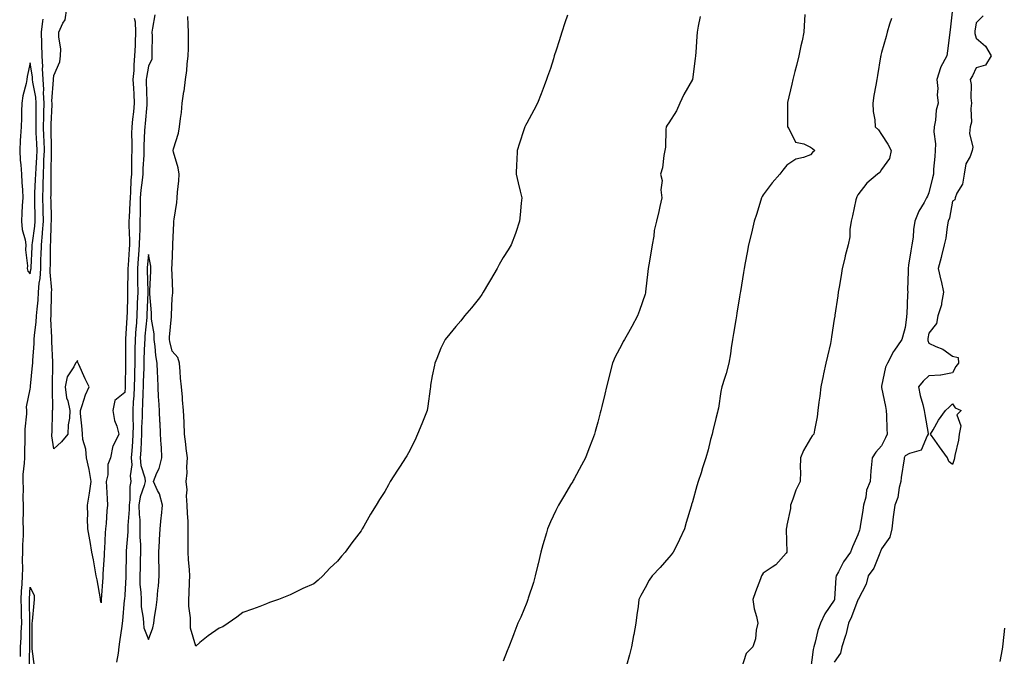
# Model space of a CAD drawing. Units: inches. Extents: x 862883 to 865523, y 7260938 to 7263578.
# Drawn here: x 863414 to 863830, y 7261768 to 7262037 of the extents above; entities that cross this region are included whole.
import ezdxf

# ---------------------------------------------------------------- set-up
doc = ezdxf.new("R2010")
doc.units = ezdxf.units.IN
doc.header["$MEASUREMENT"] = 0
doc.layers.add('Contour_86287260', color=7, linetype='Continuous', true_color=0xad84d8)

msp = doc.modelspace()

# ---------------------------------------------------------------- linework, layer by layer
at = {"layer": 'Contour_86287260'}
for points in [[(863462.06, 7262037.92, 3351), (863462.43, 7262036.3, 3351), (863462.65, 7262031.92, 3351), (863462.48, 7262027.49, 3351), (863462.4, 7262026.27, 3351), (863462.22, 7262021.92, 3351), (863461.85, 7262018.12, 3351), (863461.84, 7262015.71, 3351), (863461.52, 7262011.92, 3351), (863461.7, 7262008.27, 3351), (863461.88, 7262005.75, 3351), (863462.06, 7262001.92, 3351), (863461.69, 7261998.28, 3351), (863461.33, 7261995.2, 3351), (863460.99, 7261991.92, 3351), (863460.96, 7261989, 3351), (863461.1, 7261984.97, 3351), (863461.07, 7261981.92, 3351), (863460.97, 7261978.99, 3351), (863460.98, 7261974.85, 3351), (863460.88, 7261971.92, 3351), (863460.66, 7261969.31, 3351), (863460.48, 7261964.35, 3351), (863460.29, 7261961.92, 3351), (863460.24, 7261959.73, 3351), (863459.86, 7261953.73, 3351), (863459.81, 7261951.92, 3351), (863459.79, 7261950.18, 3351), (863460.05, 7261943.91, 3351), (863460.02, 7261941.92, 3351), (863459.89, 7261940.08, 3351), (863459.48, 7261933.35, 3351), (863459.37, 7261931.92, 3351), (863459.38, 7261930.59, 3351), (863459.28, 7261923.15, 3351), (863459.29, 7261921.92, 3351), (863459.25, 7261920.72, 3351), (863459.04, 7261912.91, 3351), (863459, 7261911.92, 3351), (863458.93, 7261911.04, 3351), (863458.39, 7261902.26, 3351), (863458.36, 7261901.92, 3351), (863458.36, 7261901.62, 3351), (863458.41, 7261892.28, 3351), (863458.4, 7261891.92, 3351), (863458.4, 7261891.58, 3351), (863458.22, 7261882.09, 3351), (863458.21, 7261881.92, 3351), (863458.21, 7261881.76, 3351), (863458.05, 7261879.5, 3351), (863453.85, 7261876.13, 3351), (863453.03, 7261871.92, 3351), (863453.79, 7261867.65, 3351), (863454.69, 7261865.28, 3351), (863455.53, 7261861.92, 3351), (863453.13, 7261857, 3351), (863453.06, 7261856.91, 3351), (863452.01, 7261851.92, 3351), (863450.95, 7261849.02, 3351), (863450.85, 7261844.71, 3351), (863450.23, 7261841.92, 3351), (863450.33, 7261839.64, 3351), (863450.68, 7261834.55, 3351), (863450.78, 7261831.92, 3351), (863450.46, 7261829.52, 3351), (863450.21, 7261824.08, 3351), (863449.96, 7261821.92, 3351), (863449.77, 7261820.2, 3351), (863449.49, 7261813.37, 3351), (863449.35, 7261811.92, 3351), (863449.3, 7261810.67, 3351), (863448.83, 7261802.7, 3351), (863448.8, 7261801.92, 3351), (863448.74, 7261801.23, 3351), (863448.15, 7261792.03, 3351), (863448.14, 7261791.83, 3351), (863448.05, 7261790.56, 3351), (863447.85, 7261791.71, 3351), (863447.82, 7261791.92, 3351), (863447.75, 7261792.22, 3351), (863446.41, 7261800.28, 3351), (863445.99, 7261801.92, 3351), (863445.53, 7261804.45, 3351), (863444.82, 7261808.7, 3351), (863444.19, 7261811.92, 3351), (863443.43, 7261816.54, 3351), (863443.35, 7261817.22, 3351), (863442.47, 7261821.92, 3351), (863442.37, 7261826.24, 3351), (863442.46, 7261827.52, 3351), (863442.37, 7261831.92, 3351), (863443.09, 7261836.88, 3351), (863443.1, 7261836.97, 3351), (863443.82, 7261841.92, 3351), (863443.01, 7261846.88, 3351), (863442.97, 7261847, 3351), (863441.9, 7261851.92, 3351), (863441.65, 7261855.52, 3351), (863440.4, 7261859.57, 3351), (863440.14, 7261861.92, 3351), (863440.09, 7261863.96, 3351), (863439.4, 7261870.57, 3351), (863439.36, 7261871.92, 3351), (863440.12, 7261873.99, 3351), (863441.44, 7261878.53, 3351), (863443.02, 7261881.92, 3351), (863441.36, 7261885.23, 3351), (863438.68, 7261891.3, 3351), (863438.39, 7261891.92, 3351), (863438.29, 7261892.16, 3351), (863438.05, 7261893.05, 3351), (863437.63, 7261892.34, 3351), (863437.22, 7261891.92, 3351), (863436.52, 7261890.4, 3351), (863433.77, 7261886.21, 3351), (863432.86, 7261881.92, 3351), (863433.39, 7261877.26, 3351), (863433.95, 7261876.02, 3351), (863434.82, 7261871.92, 3351), (863434.74, 7261868.61, 3351), (863434.13, 7261865.85, 3351), (863434.04, 7261861.92, 3351), (863431.27, 7261858.71, 3351), (863428.05, 7261855.73, 3351), (863427.28, 7261861.15, 3351), (863427.27, 7261861.92, 3351), (863427.35, 7261862.62, 3351), (863427.5, 7261871.37, 3351), (863427.55, 7261871.92, 3351), (863427.61, 7261872.36, 3351), (863427.48, 7261881.35, 3351), (863427.54, 7261881.92, 3351), (863427.56, 7261882.41, 3351), (863427.62, 7261891.49, 3351), (863427.64, 7261891.92, 3351), (863427.65, 7261892.32, 3351), (863427.2, 7261901.07, 3351), (863427.22, 7261901.92, 3351), (863427.25, 7261902.72, 3351), (863426.83, 7261910.71, 3351), (863426.88, 7261911.92, 3351), (863426.96, 7261913, 3351), (863427.07, 7261920.94, 3351), (863427.14, 7261921.92, 3351), (863427.2, 7261922.77, 3351), (863426.51, 7261930.38, 3351), (863426.59, 7261931.92, 3351), (863426.63, 7261933.35, 3351), (863426.65, 7261940.52, 3351), (863426.69, 7261941.92, 3351), (863426.81, 7261943.16, 3351), (863426.99, 7261950.86, 3351), (863427.07, 7261951.92, 3351), (863427.05, 7261952.92, 3351), (863426.89, 7261960.77, 3351), (863426.87, 7261961.92, 3351), (863426.9, 7261963.07, 3351), (863426.93, 7261970.8, 3351), (863426.96, 7261971.92, 3351), (863427.01, 7261972.96, 3351), (863427.07, 7261980.93, 3351), (863427.11, 7261981.92, 3351), (863427.07, 7261982.9, 3351), (863426.97, 7261990.84, 3351), (863426.93, 7261991.92, 3351), (863426.95, 7261993.02, 3351), (863427.31, 7262001.18, 3351), (863427.32, 7262001.92, 3351), (863427.28, 7262002.69, 3351), (863427.93, 7262011.8, 3351), (863427.92, 7262011.92, 3351), (863427.92, 7262012.06, 3351), (863428.05, 7262013.55, 3351), (863430.63, 7262019.34, 3351), (863430.96, 7262021.92, 3351), (863431.02, 7262024.89, 3351), (863430.16, 7262029.81, 3351), (863430.21, 7262031.92, 3351), (863431.81, 7262035.68, 3351), (863432.8, 7262037.16, 3351), (863433.64, 7262041.92, 3351)], [(863808.05, 7262041.73, 3356), (863807.05, 7262032.93, 3356), (863806.92, 7262031.92, 3356), (863806.76, 7262030.63, 3356), (863805.92, 7262024.05, 3356), (863805.65, 7262021.92, 3356), (863802.94, 7262017.03, 3356), (863802.92, 7262016.79, 3356), (863801.44, 7262011.92, 3356), (863801.8, 7262008.17, 3356), (863801.54, 7262005.41, 3356), (863802.06, 7262001.92, 3356), (863801.1, 7261998.87, 3356), (863800.89, 7261994.76, 3356), (863800.29, 7261991.92, 3356), (863800.2, 7261989.77, 3356), (863800.81, 7261984.68, 3356), (863800.72, 7261981.92, 3356), (863800.64, 7261979.33, 3356), (863800.08, 7261973.95, 3356), (863800, 7261971.92, 3356), (863799.65, 7261970.32, 3356), (863798.05, 7261964, 3356), (863797.44, 7261962.53, 3356), (863797.09, 7261961.92, 3356), (863796.01, 7261959.88, 3356), (863793.79, 7261956.18, 3356), (863792.11, 7261951.92, 3356), (863791.5, 7261948.47, 3356), (863791.37, 7261945.24, 3356), (863790.9, 7261941.92, 3356), (863790.49, 7261939.48, 3356), (863789.51, 7261933.38, 3356), (863789.27, 7261931.92, 3356), (863789.34, 7261930.63, 3356), (863789.05, 7261922.92, 3356), (863789.11, 7261921.92, 3356), (863788.97, 7261921, 3356), (863788.71, 7261912.58, 3356), (863788.63, 7261911.92, 3356), (863788.56, 7261911.41, 3356), (863788.05, 7261907, 3356), (863786.97, 7261902.99, 3356), (863786.62, 7261901.92, 3356), (863783.18, 7261897.05, 3356), (863783.07, 7261896.9, 3356), (863780.51, 7261891.92, 3356), (863779.79, 7261890.18, 3356), (863778.05, 7261882.2, 3356), (863777.99, 7261881.98, 3356), (863777.98, 7261881.92, 3356), (863777.99, 7261881.86, 3356), (863778.05, 7261881.69, 3356), (863779.79, 7261873.66, 3356), (863780.01, 7261871.92, 3356), (863780.12, 7261869.85, 3356), (863780.33, 7261864.21, 3356), (863780.46, 7261861.92, 3356), (863779.66, 7261860.31, 3356), (863778.05, 7261856.93, 3356), (863775.62, 7261854.35, 3356), (863774.1, 7261851.92, 3356), (863773.73, 7261847.6, 3356), (863773.54, 7261846.43, 3356), (863773.21, 7261841.92, 3356), (863771.76, 7261838.21, 3356), (863771.38, 7261835.25, 3356), (863770.49, 7261831.92, 3356), (863770.2, 7261829.77, 3356), (863769.02, 7261822.89, 3356), (863768.88, 7261821.92, 3356), (863768.67, 7261821.3, 3356), (863768.05, 7261819.34, 3356), (863765.72, 7261814.25, 3356), (863764.91, 7261811.92, 3356), (863762.01, 7261807.96, 3356), (863759.83, 7261803.7, 3356), (863758.82, 7261801.92, 3356), (863758.69, 7261801.28, 3356), (863758.21, 7261792.08, 3356), (863758.18, 7261791.92, 3356), (863758.15, 7261791.82, 3356), (863758.05, 7261791.62, 3356), (863754.04, 7261785.92, 3356), (863752.26, 7261781.92, 3356), (863751.17, 7261778.8, 3356), (863749.99, 7261773.86, 3356), (863749.42, 7261771.92, 3356), (863749.14, 7261770.83, 3356), (863748.05, 7261762.12, 3356)], [(863413.95, 7261767.82, 3352), (863413.93, 7261771.92, 3352), (863414.25, 7261775.72, 3352), (863414.25, 7261778.12, 3352), (863414.52, 7261781.92, 3352), (863414.42, 7261785.54, 3352), (863414.38, 7261788.26, 3352), (863414.28, 7261791.92, 3352), (863414.47, 7261795.5, 3352), (863414.62, 7261798.49, 3352), (863414.8, 7261801.92, 3352), (863414.91, 7261805.05, 3352), (863414.83, 7261808.71, 3352), (863414.93, 7261811.92, 3352), (863414.95, 7261815.03, 3352), (863415.22, 7261819.09, 3352), (863415.24, 7261821.92, 3352), (863415.17, 7261824.8, 3352), (863415.3, 7261829.17, 3352), (863415.22, 7261831.92, 3352), (863415.12, 7261834.85, 3352), (863415.18, 7261839.05, 3352), (863415.06, 7261841.92, 3352), (863415.09, 7261844.88, 3352), (863415.74, 7261849.61, 3352), (863415.77, 7261851.92, 3352), (863415.77, 7261854.2, 3352), (863416, 7261859.87, 3352), (863416, 7261861.92, 3352), (863416.01, 7261863.96, 3352), (863416.61, 7261870.48, 3352), (863416.62, 7261871.92, 3352), (863416.46, 7261873.5, 3352), (863418.05, 7261880.91, 3352), (863418.24, 7261881.73, 3352), (863418.26, 7261881.92, 3352), (863418.27, 7261882.13, 3352), (863419.09, 7261890.88, 3352), (863419.14, 7261891.92, 3352), (863419.17, 7261893.03, 3352), (863419.79, 7261900.18, 3352), (863419.82, 7261901.92, 3352), (863419.9, 7261903.78, 3352), (863420.65, 7261909.32, 3352), (863420.74, 7261911.92, 3352), (863420.96, 7261914.83, 3352), (863421.43, 7261918.54, 3352), (863421.65, 7261921.92, 3352), (863421.91, 7261925.79, 3352), (863422.3, 7261927.67, 3352), (863422.51, 7261931.92, 3352), (863422.64, 7261936.51, 3352), (863422.68, 7261937.29, 3352), (863422.8, 7261941.92, 3352), (863423.24, 7261946.72, 3352), (863423.25, 7261947.13, 3352), (863423.65, 7261951.92, 3352), (863423.54, 7261956.42, 3352), (863423.53, 7261957.4, 3352), (863423.42, 7261961.92, 3352), (863423.56, 7261966.41, 3352), (863423.56, 7261967.44, 3352), (863423.7, 7261971.92, 3352), (863423.89, 7261976.08, 3352), (863423.9, 7261977.77, 3352), (863424.08, 7261981.92, 3352), (863423.93, 7261986.04, 3352), (863423.91, 7261987.78, 3352), (863423.75, 7261991.92, 3352), (863423.83, 7261996.14, 3352), (863423.9, 7261997.77, 3352), (863423.99, 7262001.92, 3352), (863423.73, 7262006.24, 3352), (863423.83, 7262007.7, 3352), (863423.5, 7262011.92, 3352), (863423.34, 7262016.63, 3352), (863423.4, 7262017.27, 3352), (863423.2, 7262021.92, 3352), (863423.06, 7262026.91, 3352), (863423.06, 7262026.93, 3352), (863422.93, 7262031.92, 3352), (863423.36, 7262036.61, 3352), (863423.57, 7262037.45, 3352)], [(863470.75, 7262039.21, 3352), (863469.82, 7262033.69, 3352), (863469.57, 7262031.92, 3352), (863469.61, 7262030.36, 3352), (863469.52, 7262023.39, 3352), (863469.56, 7262021.92, 3352), (863469.49, 7262020.48, 3352), (863468.05, 7262017.56, 3352), (863467.21, 7262012.76, 3352), (863467.14, 7262011.92, 3352), (863467.18, 7262011.05, 3352), (863467.39, 7262002.58, 3352), (863467.42, 7262001.92, 3352), (863467.35, 7262001.22, 3352), (863466.64, 7261993.34, 3352), (863466.49, 7261991.92, 3352), (863466.47, 7261990.35, 3352), (863466.16, 7261983.8, 3352), (863466.15, 7261981.92, 3352), (863466.08, 7261979.95, 3352), (863465.71, 7261974.25, 3352), (863465.64, 7261971.92, 3352), (863465.41, 7261969.28, 3352), (863464.88, 7261965.09, 3352), (863464.63, 7261961.92, 3352), (863464.54, 7261958.4, 3352), (863464.56, 7261955.41, 3352), (863464.46, 7261951.92, 3352), (863464.42, 7261948.29, 3352), (863464.25, 7261945.72, 3352), (863464.2, 7261941.92, 3352), (863463.9, 7261937.77, 3352), (863463.77, 7261936.2, 3352), (863463.46, 7261931.92, 3352), (863463.49, 7261927.36, 3352), (863463.51, 7261926.46, 3352), (863463.54, 7261921.92, 3352), (863463.38, 7261917.25, 3352), (863463.36, 7261916.62, 3352), (863463.2, 7261911.92, 3352), (863462.82, 7261907.15, 3352), (863462.79, 7261906.66, 3352), (863462.42, 7261901.92, 3352), (863462.34, 7261897.63, 3352), (863462.35, 7261896.22, 3352), (863462.27, 7261891.92, 3352), (863462.17, 7261887.8, 3352), (863462.13, 7261886, 3352), (863462.04, 7261881.92, 3352), (863461.84, 7261878.13, 3352), (863461.66, 7261875.52, 3352), (863461.46, 7261871.92, 3352), (863461.44, 7261868.53, 3352), (863461.55, 7261865.42, 3352), (863461.53, 7261861.92, 3352), (863461.32, 7261858.65, 3352), (863461.02, 7261854.89, 3352), (863460.82, 7261851.92, 3352), (863461.04, 7261848.93, 3352), (863460.38, 7261844.24, 3352), (863460.65, 7261841.92, 3352), (863460.18, 7261839.79, 3352), (863460.2, 7261834.07, 3352), (863459.87, 7261831.92, 3352), (863459.9, 7261830.06, 3352), (863459.38, 7261823.25, 3352), (863459.41, 7261821.92, 3352), (863459.41, 7261820.56, 3352), (863458.69, 7261812.55, 3352), (863458.69, 7261811.92, 3352), (863458.67, 7261811.3, 3352), (863458.49, 7261802.36, 3352), (863458.48, 7261801.92, 3352), (863458.49, 7261801.48, 3352), (863458.05, 7261793.77, 3352), (863457.9, 7261792.07, 3352), (863457.89, 7261791.92, 3352), (863457.88, 7261791.74, 3352), (863457.05, 7261782.92, 3352), (863456.97, 7261781.92, 3352), (863456.81, 7261780.68, 3352), (863455.85, 7261774.12, 3352), (863455.57, 7261771.92, 3352), (863455.33, 7261769.2, 3352), (863454.55, 7261765.42, 3352)], [(863645.31, 7262039.18, 3352), (863644.13, 7262035.85, 3352), (863642.92, 7262031.92, 3352), (863641.72, 7262028.26, 3352), (863640.47, 7262024.34, 3352), (863639.69, 7262021.92, 3352), (863639.3, 7262020.67, 3352), (863638.05, 7262016.59, 3352), (863636.82, 7262013.15, 3352), (863636.39, 7262011.92, 3352), (863635.38, 7262009.24, 3352), (863634.11, 7262005.86, 3352), (863632.56, 7262001.92, 3352), (863631.03, 7261998.94, 3352), (863628.05, 7261993.41, 3352), (863627.49, 7261992.48, 3352), (863627.16, 7261991.92, 3352), (863626.74, 7261990.61, 3352), (863624.98, 7261984.99, 3352), (863623.97, 7261981.92, 3352), (863623.82, 7261977.69, 3352), (863623.73, 7261976.25, 3352), (863623.58, 7261971.92, 3352), (863624.39, 7261968.27, 3352), (863625.27, 7261964.7, 3352), (863625.92, 7261961.92, 3352), (863625.68, 7261959.55, 3352), (863625.24, 7261954.73, 3352), (863624.93, 7261951.92, 3352), (863623.37, 7261947.24, 3352), (863623.22, 7261946.75, 3352), (863621.46, 7261941.92, 3352), (863620.13, 7261939.84, 3352), (863618.05, 7261936.64, 3352), (863616.37, 7261933.6, 3352), (863615.48, 7261931.92, 3352), (863612.75, 7261927.21, 3352), (863611.85, 7261925.72, 3352), (863609.57, 7261921.92, 3352), (863608.99, 7261920.97, 3352), (863608.05, 7261919.61, 3352), (863604.67, 7261915.3, 3352), (863601.78, 7261911.92, 3352), (863600.13, 7261909.84, 3352), (863598.05, 7261907.38, 3352), (863595.57, 7261904.4, 3352), (863593.55, 7261901.92, 3352), (863591.77, 7261898.2, 3352), (863590.08, 7261893.95, 3352), (863589.21, 7261891.92, 3352), (863588.96, 7261891.01, 3352), (863588.05, 7261886.5, 3352), (863587.36, 7261882.61, 3352), (863587.27, 7261881.92, 3352), (863587.16, 7261881.02, 3352), (863586.23, 7261873.75, 3352), (863585.97, 7261871.92, 3352), (863584.56, 7261868.42, 3352), (863583.71, 7261866.26, 3352), (863581.83, 7261861.92, 3352), (863580.73, 7261859.23, 3352), (863578.05, 7261854.02, 3352), (863577.29, 7261852.67, 3352), (863576.8, 7261851.92, 3352), (863574.52, 7261848.38, 3352), (863573.37, 7261846.61, 3352), (863570.25, 7261841.92, 3352), (863569.54, 7261840.43, 3352), (863568.05, 7261837.62, 3352), (863565.76, 7261834.21, 3352), (863564.32, 7261831.92, 3352), (863561.95, 7261828.02, 3352), (863559.13, 7261823, 3352), (863558.51, 7261821.92, 3352), (863558.35, 7261821.62, 3352), (863558.05, 7261821.05, 3352), (863554.06, 7261815.9, 3352), (863551.26, 7261811.92, 3352), (863549.74, 7261810.22, 3352), (863548.05, 7261808.11, 3352), (863544.8, 7261805.17, 3352), (863541.8, 7261801.92, 3352), (863539.78, 7261800.19, 3352), (863538.05, 7261798.59, 3352), (863533.35, 7261796.62, 3352), (863532.01, 7261795.88, 3352), (863528.05, 7261793.88, 3352), (863526.59, 7261793.38, 3352), (863523.11, 7261791.92, 3352), (863519.33, 7261790.64, 3352), (863518.05, 7261790.09, 3352), (863515.18, 7261789.05, 3352), (863512.1, 7261787.87, 3352), (863508.05, 7261786.51, 3352), (863505.44, 7261784.53, 3352), (863501.84, 7261781.92, 3352), (863499.58, 7261780.39, 3352), (863498.05, 7261779.87, 3352), (863493.32, 7261776.66, 3352), (863489.87, 7261773.74, 3352), (863488.05, 7261772.23, 3352), (863485.9, 7261779.77, 3352), (863485.81, 7261781.92, 3352), (863485.8, 7261784.18, 3352), (863485.21, 7261789.08, 3352), (863485.2, 7261791.92, 3352), (863485.36, 7261794.61, 3352), (863485.42, 7261799.28, 3352), (863485.56, 7261801.92, 3352), (863485.46, 7261804.51, 3352), (863485.02, 7261808.89, 3352), (863484.91, 7261811.92, 3352), (863484.9, 7261815.07, 3352), (863484.92, 7261818.8, 3352), (863484.91, 7261821.92, 3352), (863484.89, 7261825.08, 3352), (863484.54, 7261828.4, 3352), (863484.52, 7261831.92, 3352), (863484.22, 7261835.75, 3352), (863484.5, 7261838.37, 3352), (863484.08, 7261841.92, 3352), (863484.49, 7261845.48, 3352), (863484.24, 7261848.11, 3352), (863484.54, 7261851.92, 3352), (863484.07, 7261855.89, 3352), (863483.85, 7261857.72, 3352), (863483.36, 7261861.92, 3352), (863483.13, 7261866.84, 3352), (863483.13, 7261867, 3352), (863482.88, 7261871.92, 3352), (863482.52, 7261876.39, 3352), (863482.41, 7261877.56, 3352), (863482.04, 7261881.92, 3352), (863481.65, 7261885.52, 3352), (863481.53, 7261888.43, 3352), (863481.2, 7261891.92, 3352), (863480.48, 7261894.34, 3352), (863478.05, 7261897.01, 3352), (863477.15, 7261901.02, 3352), (863477.03, 7261901.92, 3352), (863477, 7261902.97, 3352), (863477.82, 7261911.69, 3352), (863477.81, 7261911.92, 3352), (863477.8, 7261912.16, 3352), (863478.05, 7261919.42, 3352), (863478.34, 7261921.64, 3352), (863478.37, 7261921.92, 3352), (863478.34, 7261922.2, 3352), (863478.05, 7261929.42, 3352), (863478.02, 7261931.89, 3352), (863478.02, 7261931.92, 3352), (863478.02, 7261931.95, 3352), (863478.05, 7261933.73, 3352), (863478.44, 7261941.53, 3352), (863478.45, 7261941.92, 3352), (863478.44, 7261942.31, 3352), (863478.86, 7261951.11, 3352), (863478.84, 7261951.92, 3352), (863478.9, 7261952.77, 3352), (863480.12, 7261959.85, 3352), (863480.24, 7261961.92, 3352), (863480.35, 7261964.22, 3352), (863480.99, 7261968.98, 3352), (863481.11, 7261971.92, 3352), (863480.65, 7261974.53, 3352), (863478.74, 7261981.24, 3352), (863478.59, 7261981.92, 3352), (863478.72, 7261982.59, 3352), (863480.77, 7261989.2, 3352), (863481.18, 7261991.92, 3352), (863481.58, 7261995.45, 3352), (863482.01, 7261997.96, 3352), (863482.4, 7262001.92, 3352), (863483.11, 7262006.85, 3352), (863483.12, 7262007, 3352), (863483.75, 7262011.92, 3352), (863484.31, 7262015.66, 3352), (863484.48, 7262018.35, 3352), (863484.94, 7262021.92, 3352), (863485, 7262024.97, 3352), (863484.95, 7262028.82, 3352), (863485.01, 7262031.92, 3352), (863484.83, 7262035.13, 3352), (863484.75, 7262038.62, 3352)], [(863701.39, 7262038.58, 3353), (863700.58, 7262034.45, 3353), (863700.14, 7262031.92, 3353), (863699.94, 7262030.03, 3353), (863699.57, 7262023.43, 3353), (863699.42, 7262021.92, 3353), (863699.18, 7262020.79, 3353), (863698.09, 7262011.96, 3353), (863698.08, 7262011.92, 3353), (863698.07, 7262011.9, 3353), (863698.05, 7262011.84, 3353), (863694.44, 7262005.53, 3353), (863692.81, 7262001.92, 3353), (863691.31, 7261998.67, 3353), (863688.05, 7261993.62, 3353), (863687.39, 7261992.57, 3353), (863687.05, 7261991.92, 3353), (863686.85, 7261990.72, 3353), (863686.73, 7261983.24, 3353), (863686.41, 7261981.92, 3353), (863685.94, 7261979.81, 3353), (863685.46, 7261974.51, 3353), (863684.64, 7261971.92, 3353), (863685.36, 7261969.23, 3353), (863684.75, 7261965.22, 3353), (863685.19, 7261961.92, 3353), (863684.33, 7261958.2, 3353), (863683.83, 7261956.14, 3353), (863682.89, 7261951.92, 3353), (863681.91, 7261948.06, 3353), (863681.79, 7261945.66, 3353), (863681.1, 7261941.92, 3353), (863680.66, 7261939.31, 3353), (863679.67, 7261933.54, 3353), (863679.4, 7261931.92, 3353), (863679.24, 7261930.73, 3353), (863678.29, 7261922.16, 3353), (863678.26, 7261921.92, 3353), (863678.22, 7261921.74, 3353), (863678.05, 7261921.16, 3353), (863675.71, 7261914.25, 3353), (863674.87, 7261911.92, 3353), (863672.51, 7261907.46, 3353), (863671.01, 7261904.88, 3353), (863669.33, 7261901.92, 3353), (863668.85, 7261901.12, 3353), (863668.05, 7261899.52, 3353), (863665.4, 7261894.58, 3353), (863664.24, 7261891.92, 3353), (863663.07, 7261886.94, 3353), (863663.06, 7261886.91, 3353), (863661.78, 7261881.92, 3353), (863661.09, 7261878.87, 3353), (863659.77, 7261873.64, 3353), (863659.37, 7261871.92, 3353), (863659.12, 7261870.85, 3353), (863658.05, 7261867.03, 3353), (863656.95, 7261863.01, 3353), (863656.65, 7261861.92, 3353), (863655.81, 7261859.67, 3353), (863654.31, 7261855.66, 3353), (863652.91, 7261851.92, 3353), (863651.21, 7261848.76, 3353), (863648.05, 7261843.06, 3353), (863647.66, 7261842.31, 3353), (863647.45, 7261841.92, 3353), (863646.57, 7261840.44, 3353), (863643.94, 7261836.03, 3353), (863641.49, 7261831.92, 3353), (863640.31, 7261829.65, 3353), (863638.05, 7261824.85, 3353), (863637.17, 7261822.8, 3353), (863636.83, 7261821.92, 3353), (863636.36, 7261820.23, 3353), (863634.88, 7261815.09, 3353), (863634.03, 7261811.92, 3353), (863632.88, 7261807.09, 3353), (863632.77, 7261806.64, 3353), (863631.63, 7261801.92, 3353), (863630.84, 7261799.14, 3353), (863628.7, 7261792.57, 3353), (863628.5, 7261791.92, 3353), (863628.4, 7261791.57, 3353), (863628.05, 7261790.64, 3353), (863625.48, 7261784.5, 3353), (863624.27, 7261781.92, 3353), (863622.59, 7261777.38, 3353), (863621.95, 7261775.82, 3353), (863620.42, 7261771.92, 3353), (863619.76, 7261770.2, 3353), (863618.05, 7261765.92, 3353)], [(863745.58, 7262039.45, 3354), (863745.39, 7262034.59, 3354), (863745.21, 7262031.92, 3354), (863744.44, 7262028.32, 3354), (863743.88, 7262026.09, 3354), (863743.09, 7262021.92, 3354), (863742.08, 7262017.89, 3354), (863741.42, 7262015.29, 3354), (863740.57, 7262011.92, 3354), (863740.09, 7262009.88, 3354), (863738.29, 7262002.16, 3354), (863738.23, 7262001.92, 3354), (863738.22, 7262001.75, 3354), (863738.28, 7261992.15, 3354), (863738.26, 7261991.92, 3354), (863738.78, 7261991.19, 3354), (863741.6, 7261985.47, 3354), (863745.21, 7261984.76, 3354), (863748.05, 7261983.34, 3354), (863748.86, 7261982.73, 3354), (863749.9, 7261981.92, 3354), (863748.92, 7261981.05, 3354), (863748.05, 7261980.05, 3354), (863745.03, 7261978.89, 3354), (863741.75, 7261978.22, 3354), (863738.05, 7261975.69, 3354), (863736.37, 7261973.6, 3354), (863735.07, 7261971.92, 3354), (863731.82, 7261968.15, 3354), (863728.05, 7261963.1, 3354), (863727.59, 7261962.38, 3354), (863727.31, 7261961.92, 3354), (863726.98, 7261960.85, 3354), (863725.12, 7261954.85, 3354), (863724.2, 7261951.92, 3354), (863723.02, 7261946.95, 3354), (863723, 7261946.87, 3354), (863721.82, 7261941.92, 3354), (863721.24, 7261938.73, 3354), (863720.45, 7261934.31, 3354), (863720.01, 7261931.92, 3354), (863719.74, 7261930.23, 3354), (863718.43, 7261922.3, 3354), (863718.32, 7261921.65, 3354), (863718.05, 7261920.02, 3354), (863716.9, 7261913.07, 3354), (863716.71, 7261911.92, 3354), (863716.45, 7261910.32, 3354), (863715.5, 7261904.47, 3354), (863715.09, 7261901.92, 3354), (863714.53, 7261898.4, 3354), (863714.12, 7261895.85, 3354), (863713.51, 7261891.92, 3354), (863712.4, 7261887.56, 3354), (863711.59, 7261885.46, 3354), (863710.48, 7261881.92, 3354), (863710.05, 7261879.93, 3354), (863709.09, 7261872.96, 3354), (863708.89, 7261871.92, 3354), (863708.73, 7261871.24, 3354), (863708.05, 7261868.56, 3354), (863706.66, 7261863.31, 3354), (863706.39, 7261861.92, 3354), (863705.76, 7261859.63, 3354), (863704.68, 7261855.29, 3354), (863703.71, 7261851.92, 3354), (863702.38, 7261847.59, 3354), (863701.72, 7261845.59, 3354), (863700.56, 7261841.92, 3354), (863699.99, 7261839.98, 3354), (863698.05, 7261833.21, 3354), (863697.76, 7261832.2, 3354), (863697.68, 7261831.92, 3354), (863697.52, 7261831.39, 3354), (863695.5, 7261824.48, 3354), (863694.73, 7261821.92, 3354), (863692.66, 7261817.31, 3354), (863691.85, 7261815.72, 3354), (863689.99, 7261811.92, 3354), (863689.08, 7261810.88, 3354), (863688.05, 7261809.73, 3354), (863684.41, 7261805.55, 3354), (863681.06, 7261801.92, 3354), (863679.83, 7261800.13, 3354), (863678.05, 7261796.88, 3354), (863676.29, 7261793.69, 3354), (863675.45, 7261791.92, 3354), (863675.13, 7261789, 3354), (863674.56, 7261785.41, 3354), (863674.22, 7261781.92, 3354), (863673.28, 7261777.14, 3354), (863673.19, 7261776.77, 3354), (863672.29, 7261771.92, 3354), (863671.44, 7261768.53, 3354), (863670.16, 7261764.03, 3354)], [(863782.19, 7262037.78, 3355), (863781.48, 7262035.35, 3355), (863780.48, 7262031.92, 3355), (863779.94, 7262030.03, 3355), (863778.05, 7262023.27, 3355), (863777.76, 7262022.21, 3355), (863777.69, 7262021.92, 3355), (863777.62, 7262021.49, 3355), (863776.3, 7262013.67, 3355), (863776.01, 7262011.92, 3355), (863775.59, 7262009.46, 3355), (863774.86, 7262005.1, 3355), (863774.33, 7262001.92, 3355), (863774.5, 7261998.37, 3355), (863775.16, 7261994.81, 3355), (863775.34, 7261991.92, 3355), (863776.79, 7261990.66, 3355), (863778.05, 7261988.6, 3355), (863780.73, 7261984.6, 3355), (863782.15, 7261981.92, 3355), (863781.4, 7261978.56, 3355), (863778.05, 7261973.81, 3355), (863777.37, 7261972.59, 3355), (863776.34, 7261971.92, 3355), (863771.85, 7261968.12, 3355), (863768.05, 7261963.06, 3355), (863767.64, 7261962.33, 3355), (863767.4, 7261961.92, 3355), (863767.2, 7261961.07, 3355), (863765.79, 7261954.18, 3355), (863765.18, 7261951.92, 3355), (863764.66, 7261948.53, 3355), (863764.62, 7261945.35, 3355), (863763.88, 7261941.92, 3355), (863762.64, 7261937.33, 3355), (863762.47, 7261936.34, 3355), (863761.46, 7261931.92, 3355), (863760.91, 7261929.06, 3355), (863760.13, 7261924, 3355), (863759.75, 7261921.92, 3355), (863759.53, 7261920.44, 3355), (863758.3, 7261912.16, 3355), (863758.26, 7261911.92, 3355), (863758.23, 7261911.74, 3355), (863758.05, 7261910.52, 3355), (863756.93, 7261903.04, 3355), (863756.76, 7261901.92, 3355), (863756.42, 7261900.29, 3355), (863755.15, 7261894.82, 3355), (863754.56, 7261891.92, 3355), (863753.54, 7261887.41, 3355), (863753.34, 7261886.63, 3355), (863752.35, 7261881.92, 3355), (863751.98, 7261877.98, 3355), (863751.54, 7261875.41, 3355), (863751.15, 7261871.92, 3355), (863750.76, 7261869.21, 3355), (863749.66, 7261863.53, 3355), (863749.4, 7261861.92, 3355), (863748.74, 7261861.24, 3355), (863748.05, 7261860.07, 3355), (863745.01, 7261854.96, 3355), (863743.77, 7261851.92, 3355), (863743.67, 7261847.54, 3355), (863743.82, 7261846.15, 3355), (863743.68, 7261841.92, 3355), (863741.79, 7261838.18, 3355), (863740.59, 7261834.46, 3355), (863739.58, 7261831.92, 3355), (863739.49, 7261830.48, 3355), (863738.05, 7261823.41, 3355), (863737.82, 7261822.14, 3355), (863737.79, 7261821.92, 3355), (863737.74, 7261821.61, 3355), (863738.02, 7261811.95, 3355), (863738.01, 7261811.92, 3355), (863737.67, 7261811.54, 3355), (863733.36, 7261806.61, 3355), (863731.74, 7261805.6, 3355), (863728.05, 7261803.06, 3355), (863727.54, 7261802.43, 3355), (863727.27, 7261801.92, 3355), (863726.81, 7261800.68, 3355), (863724.74, 7261795.23, 3355), (863723.56, 7261791.92, 3355), (863724.21, 7261788.07, 3355), (863725.14, 7261784.83, 3355), (863725.74, 7261781.92, 3355), (863725.07, 7261778.94, 3355), (863724.69, 7261775.28, 3355), (863723.64, 7261771.92, 3355), (863720.81, 7261769.17, 3355), (863718.67, 7261762.54, 3355)], [(863821.08, 7262038.89, 3357), (863818.05, 7262035.9, 3357), (863817.56, 7262032.41, 3357), (863817.51, 7262031.92, 3357), (863817.55, 7262031.42, 3357), (863818.05, 7262029.33, 3357), (863822.07, 7262025.94, 3357), (863824.44, 7262021.92, 3357), (863822.07, 7262017.91, 3357), (863818.05, 7262016.8, 3357), (863816.52, 7262013.45, 3357), (863815.55, 7262011.92, 3357), (863815.94, 7262009.81, 3357), (863815.86, 7262004.12, 3357), (863816.15, 7262001.92, 3357), (863815.76, 7261999.63, 3357), (863816.05, 7261993.92, 3357), (863815.47, 7261991.92, 3357), (863815.18, 7261989.06, 3357), (863816.71, 7261983.26, 3357), (863816.4, 7261981.92, 3357), (863815.53, 7261979.4, 3357), (863813.75, 7261976.22, 3357), (863813.02, 7261971.92, 3357), (863812.31, 7261967.66, 3357), (863809.93, 7261963.8, 3357), (863809.22, 7261961.92, 3357), (863808.99, 7261960.97, 3357), (863808.05, 7261960.47, 3357), (863806.74, 7261953.24, 3357), (863806.25, 7261951.92, 3357), (863805.78, 7261949.64, 3357), (863805.2, 7261944.76, 3357), (863804.47, 7261941.92, 3357), (863803.39, 7261937.26, 3357), (863803.29, 7261936.68, 3357), (863802.05, 7261931.92, 3357), (863803.18, 7261927.06, 3357), (863803.25, 7261926.72, 3357), (863804.28, 7261921.92, 3357), (863803.37, 7261917.24, 3357), (863803.38, 7261916.59, 3357), (863801.82, 7261911.92, 3357), (863801.25, 7261908.72, 3357), (863798.05, 7261904.64, 3357), (863797.66, 7261902.31, 3357), (863797.61, 7261901.92, 3357), (863797.6, 7261901.47, 3357), (863798.05, 7261900.42, 3357), (863801, 7261898.97, 3357), (863803.93, 7261897.8, 3357), (863808.05, 7261894.88, 3357), (863810.47, 7261894.34, 3357), (863810.57, 7261891.92, 3357), (863809.51, 7261890.46, 3357), (863808.05, 7261887.84, 3357), (863803.11, 7261886.86, 3357), (863803.03, 7261886.9, 3357), (863798.05, 7261886.59, 3357), (863795.62, 7261884.35, 3357), (863793.73, 7261881.92, 3357), (863794.39, 7261878.26, 3357), (863795.57, 7261874.4, 3357), (863796.12, 7261871.92, 3357), (863796.38, 7261870.25, 3357), (863797.74, 7261862.23, 3357), (863797.79, 7261861.92, 3357), (863797.31, 7261861.18, 3357), (863794.85, 7261855.11, 3357), (863789.89, 7261853.77, 3357), (863788.05, 7261852.74, 3357), (863787.77, 7261852.19, 3357), (863787.64, 7261851.92, 3357), (863787.58, 7261851.45, 3357), (863786.37, 7261843.6, 3357), (863786.16, 7261841.92, 3357), (863785.47, 7261839.33, 3357), (863784.88, 7261835.08, 3357), (863783.67, 7261831.92, 3357), (863783.03, 7261826.95, 3357), (863783.02, 7261826.89, 3357), (863782.35, 7261821.92, 3357), (863781.6, 7261818.38, 3357), (863778.05, 7261813.4, 3357), (863777.66, 7261812.31, 3357), (863777.53, 7261811.92, 3357), (863777.03, 7261810.89, 3357), (863774.74, 7261805.23, 3357), (863772.42, 7261801.92, 3357), (863771.48, 7261798.48, 3357), (863768.1, 7261791.97, 3357), (863768.07, 7261791.9, 3357), (863768.05, 7261791.89, 3357), (863765.3, 7261784.66, 3357), (863764.07, 7261781.92, 3357), (863762.95, 7261777.02, 3357), (863762.81, 7261776.68, 3357), (863761.29, 7261771.92, 3357), (863760.66, 7261769.31, 3357), (863758.05, 7261765.43, 3357)], [(863417.7, 7261762.26, 3351), (863417.91, 7261771.78, 3351), (863417.91, 7261771.92, 3351), (863417.92, 7261772.05, 3351), (863417.91, 7261781.78, 3351), (863417.92, 7261781.92, 3351), (863417.92, 7261782.05, 3351), (863417.78, 7261791.65, 3351), (863417.77, 7261791.92, 3351), (863417.79, 7261792.18, 3351), (863418.05, 7261797.23, 3351), (863419.8, 7261793.67, 3351), (863419.71, 7261791.92, 3351), (863419.56, 7261790.42, 3351), (863418.89, 7261782.76, 3351), (863418.81, 7261781.92, 3351), (863418.82, 7261781.15, 3351), (863418.77, 7261772.64, 3351), (863418.78, 7261771.92, 3351), (863418.83, 7261771.14, 3351), (863419.7, 7261763.57, 3351)], [(863830.09, 7261779.88, 3358), (863829.33, 7261773.2, 3358), (863829.18, 7261771.92, 3358), (863828.99, 7261770.98, 3358), (863828.05, 7261765.8, 3358)]]:
    msp.add_polyline3d(points, dxfattribs=at)
for points in [[(863418.05, 7261929.74, 3353), (863418.42, 7261931.55, 3353), (863418.44, 7261931.92, 3353), (863418.45, 7261932.32, 3353), (863418.88, 7261941.09, 3353), (863418.9, 7261941.92, 3353), (863418.99, 7261942.86, 3353), (863420.06, 7261949.92, 3353), (863420.22, 7261951.92, 3353), (863420.17, 7261954.04, 3353), (863420.02, 7261959.95, 3353), (863419.98, 7261961.92, 3353), (863420.04, 7261963.9, 3353), (863420.36, 7261969.62, 3353), (863420.43, 7261971.92, 3353), (863420.54, 7261974.41, 3353), (863420.93, 7261979.04, 3353), (863421.06, 7261981.92, 3353), (863420.95, 7261984.82, 3353), (863420.67, 7261989.3, 3353), (863420.57, 7261991.92, 3353), (863420.62, 7261994.49, 3353), (863420.6, 7261999.37, 3353), (863420.65, 7262001.92, 3353), (863420.51, 7262004.38, 3353), (863419.17, 7262010.8, 3353), (863419.08, 7262011.92, 3353), (863419.05, 7262012.92, 3353), (863418.05, 7262018.92, 3353), (863416.75, 7262013.22, 3353), (863416.63, 7262011.92, 3353), (863416.39, 7262010.26, 3353), (863414.93, 7262005.04, 3353), (863414.6, 7262001.92, 3353), (863414.46, 7261998.33, 3353), (863414.44, 7261995.53, 3353), (863414.28, 7261991.92, 3353), (863414.04, 7261987.91, 3353), (863413.87, 7261986.1, 3353), (863413.64, 7261981.92, 3353), (863413.87, 7261977.74, 3353), (863414.1, 7261975.87, 3353), (863414.35, 7261971.92, 3353), (863414.49, 7261968.37, 3353), (863414.78, 7261965.19, 3353), (863414.92, 7261961.92, 3353), (863414.72, 7261958.59, 3353), (863414.59, 7261955.39, 3353), (863414.37, 7261951.92, 3353), (863414.64, 7261948.51, 3353), (863415.92, 7261944.05, 3353), (863416.18, 7261941.92, 3353), (863416.05, 7261939.93, 3353), (863416.93, 7261933.04, 3353), (863416.82, 7261931.92, 3353), (863417.02, 7261930.89, 3353)], [(863468.05, 7261775.1, 3353), (863469.97, 7261780, 3353), (863470.33, 7261781.92, 3353), (863470.64, 7261784.51, 3353), (863471.4, 7261788.57, 3353), (863471.74, 7261791.92, 3353), (863472.09, 7261795.96, 3353), (863472.32, 7261797.65, 3353), (863472.65, 7261801.92, 3353), (863472.57, 7261806.43, 3353), (863472.52, 7261807.45, 3353), (863472.43, 7261811.92, 3353), (863472.72, 7261816.59, 3353), (863472.79, 7261817.18, 3353), (863473.04, 7261821.92, 3353), (863473.52, 7261826.45, 3353), (863473.54, 7261827.42, 3353), (863473.96, 7261831.92, 3353), (863472.72, 7261836.59, 3353), (863471.87, 7261838.1, 3353), (863470.24, 7261841.92, 3353), (863471.68, 7261845.55, 3353), (863472.63, 7261847.34, 3353), (863473.79, 7261851.92, 3353), (863473.53, 7261856.44, 3353), (863473.49, 7261857.36, 3353), (863473.21, 7261861.92, 3353), (863472.97, 7261866.84, 3353), (863472.96, 7261867.01, 3353), (863472.71, 7261871.92, 3353), (863472.49, 7261876.36, 3353), (863472.4, 7261877.56, 3353), (863472.17, 7261881.92, 3353), (863472.04, 7261885.9, 3353), (863471.92, 7261888.05, 3353), (863471.78, 7261891.92, 3353), (863471.26, 7261895.13, 3353), (863470.95, 7261899.02, 3353), (863470.55, 7261901.92, 3353), (863470.47, 7261904.34, 3353), (863469.44, 7261910.53, 3353), (863469.38, 7261911.92, 3353), (863469.35, 7261913.22, 3353), (863468.65, 7261921.31, 3353), (863468.63, 7261921.92, 3353), (863468.65, 7261922.52, 3353), (863469.11, 7261930.86, 3353), (863469.13, 7261931.92, 3353), (863469.05, 7261932.92, 3353), (863468.05, 7261937.95, 3353), (863467.58, 7261932.39, 3353), (863467.55, 7261931.92, 3353), (863467.55, 7261931.42, 3353), (863467.79, 7261922.18, 3353), (863467.79, 7261921.92, 3353), (863467.78, 7261921.65, 3353), (863467.41, 7261912.55, 3353), (863467.39, 7261911.92, 3353), (863467.33, 7261911.2, 3353), (863466.6, 7261903.38, 3353), (863466.49, 7261901.92, 3353), (863466.46, 7261900.33, 3353), (863466.16, 7261893.8, 3353), (863466.13, 7261891.92, 3353), (863466.08, 7261889.95, 3353), (863465.91, 7261884.06, 3353), (863465.86, 7261881.92, 3353), (863465.74, 7261879.61, 3353), (863465.53, 7261874.44, 3353), (863465.39, 7261871.92, 3353), (863465.38, 7261869.25, 3353), (863465.2, 7261864.77, 3353), (863465.19, 7261861.92, 3353), (863464.99, 7261858.86, 3353), (863464.8, 7261855.16, 3353), (863464.59, 7261851.92, 3353), (863464.83, 7261848.7, 3353), (863466.52, 7261843.45, 3353), (863466.7, 7261841.92, 3353), (863466.31, 7261840.18, 3353), (863464.56, 7261835.42, 3353), (863464.02, 7261831.92, 3353), (863464.09, 7261827.96, 3353), (863464.37, 7261825.6, 3353), (863464.45, 7261821.92, 3353), (863464.45, 7261818.32, 3353), (863464.71, 7261815.26, 3353), (863464.71, 7261811.92, 3353), (863464.61, 7261808.48, 3353), (863464.51, 7261805.46, 3353), (863464.41, 7261801.92, 3353), (863464.49, 7261798.37, 3353), (863464.85, 7261795.12, 3353), (863464.94, 7261791.92, 3353), (863465.06, 7261788.93, 3353), (863465.85, 7261784.12, 3353), (863465.96, 7261781.92, 3353), (863466.12, 7261780, 3353)], [(863808.05, 7261849.05, 3357), (863806.47, 7261850.35, 3357), (863805.91, 7261851.92, 3357), (863802.61, 7261856.48, 3357), (863800.58, 7261859.39, 3357), (863798.8, 7261861.92, 3357), (863799.86, 7261863.73, 3357), (863802.11, 7261867.86, 3357), (863805.05, 7261871.92, 3357), (863806.65, 7261873.32, 3357), (863808.05, 7261874.72, 3357), (863809.14, 7261873, 3357), (863811.67, 7261871.92, 3357), (863809.95, 7261870.03, 3357), (863811.54, 7261865.42, 3357), (863810.89, 7261861.92, 3357), (863810.58, 7261859.39, 3357), (863808.98, 7261852.85, 3357), (863808.84, 7261851.92, 3357), (863808.77, 7261851.2, 3357)]]:
    msp.add_polyline3d(points, close=True, dxfattribs=at)

doc.saveas('drawing.dxf')
